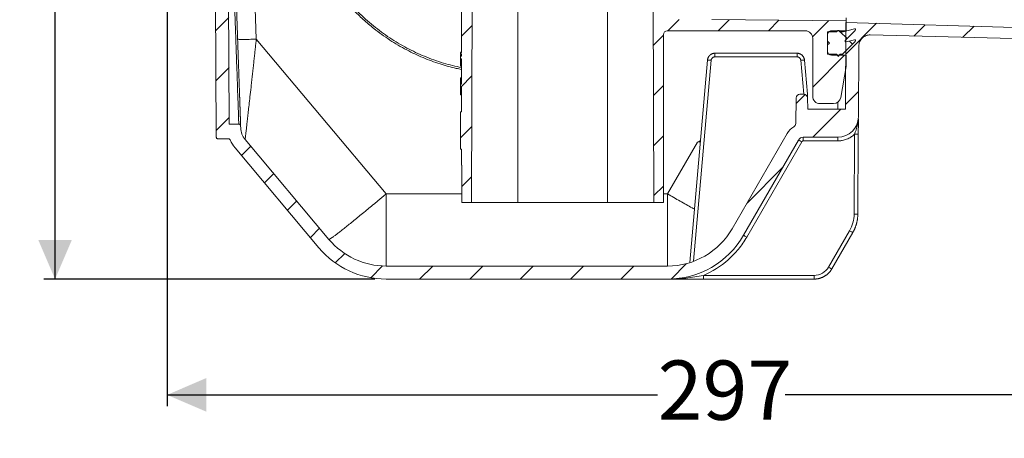
# Model space of a CAD drawing. Units: millimetres. Extents: x 245 to 715, y 37 to 568.
# Drawn here: x 281 to 544, y 302 to 414 of the extents above; entities that cross this region are included whole.
import ezdxf

# ---------------------------------------------------------------- set-up
doc = ezdxf.new("R2010")
doc.units = ezdxf.units.MM
doc.header["$LTSCALE"] = 3
doc.linetypes.add('SLD-Durchgehend', pattern=[0])
doc.layers.add('MAßLINIE_MAßZEICHNUNGEN', color=7, linetype='SLD-Durchgehend')
doc.styles.add('SLDTEXTSTYLE0', font='Opinion Pro')
doc.dimstyles.new('SLDDIMSTYLE0', dxfattribs={"dimtxt": 15.875, "dimasz": 10.5, "dimexe": 0, "dimexo": 0.0625, "dimgap": 3.96875, "dimtad": 0, "dimdec": 0, "dimrnd": 1e-09, "dimzin": 12, "dimdsep": 46, "dimtxsty": 'SLDTEXTSTYLE0', "dimsah": 1, "dimcen": 0.09, "dimadec": 0, "dimazin": 3, "dimtfac": 1, "dimtdec": 0, "dimtofl": 0, "dimtmove": 0, "dimatfit": 3, "dimfxl": 1, "dimfrac": 2, "dimtolj": 1, "dimtzin": 12, "dimarcsym": 0})

# ---------------------------------------------------------------- blocks, each defined once
blk = doc.blocks.new('SW_HATCH_0')
at = {"color": 0, "linetype": 'SLD-Durchgehend', "lineweight": 18}
for p, q in [((-187.99, -134.11), (-191.47, -137.59)), ((-122.75, -136.22), (-125.59, -139.06)), ((-67.27, -134.62), (-70.32, -137.67)), ((-53.89, -134.71), (-56.85, -137.67)), ((-40.53, -134.83), (-43.38, -137.67)), ((-27.18, -134.94), (-31.53, -139.29)), ((-14.41, -135.64), (-22.65, -143.88)), ((-1.32, -136.03), (-4.36, -139.07)), ((11.76, -136.42), (8.76, -139.41)), ((-71.49, -138.84), (-74.21, -141.56)), ((-24.13, -137.91), (-22.28, -139.77)), ((-21.62, -140.42), (-20.81, -141.23)), ((-22.95, -144.18), (-31.49, -152.73)), ((-187.91, -147.5), (-191.39, -150.98)), ((-122.81, -149.75), (-125.73, -152.67)), ((-71.49, -152.31), (-74.15, -154.97)), ((-33.51, -154.74), (-35.94, -157.18)), ((-19.21, -153.91), (-22.73, -157.43)), ((-187.84, -160.9), (-191.32, -164.38)), ((-23.97, -158.67), (-31.47, -166.17)), ((-122.87, -163.28), (-125.89, -166.3)), ((-71.49, -165.79), (-74.1, -168.39)), ((-182.05, -168.58), (-184.54, -171.07)), ((-175.91, -175.91), (-178.39, -178.39)), ((-39.52, -174.23), (-49.09, -183.79)), ((-122.92, -176.81), (-125.49, -179.37)), ((-71.49, -179.26), (-74.04, -181.8)), ((-169.76, -183.23), (-172.25, -185.72)), ((-163.62, -190.56), (-166.1, -193.04)), ((-156.9, -197.31), (-159.42, -199.83)), ((-65.31, -200.02), (-69.45, -204.15)), ((-146.77, -200.65), (-149.92, -203.81)), ((-133.32, -200.67), (-136.82, -204.17)), ((-119.85, -200.67), (-123.35, -204.17)), ((-106.38, -200.67), (-109.88, -204.17)), ((-92.91, -200.67), (-96.41, -204.17)), ((-79.44, -200.67), (-82.94, -204.17))]:
    blk.add_line(p, q, dxfattribs=at)
blk = doc.blocks.new('_D_4')
at = {"layer": 'MAßLINIE_MAßZEICHNUNGEN', "color": 7}
for p, q in [((320.14, 531.86), (320.14, 310.42)), ((617.2, 512.42), (617.2, 310.42)), ((320.14, 313.42), (451.6, 313.42)), ((617.2, 313.42), (485.74, 313.42))]:
    blk.add_line(p, q, dxfattribs=at)
for points in [[(320.14, 313.42), (330.64, 308.92), (330.64, 317.92)], [(617.2, 313.42), (606.7, 317.92), (606.7, 308.92)]]:
    blk.add_solid(points, dxfattribs=at)
at = {"layer": 'MAßLINIE_MAßZEICHNUNGEN', "color": 7, "insert": (451.6, 322.62), "char_height": 15.875, "attachment_point": 1, "style": 'SLDTEXTSTYLE0'}
blk.add_mtext('297', dxfattribs=at)
blk = doc.blocks.new('_D_5')
at = {"layer": 'MAßLINIE_MAßZEICHNUNGEN', "color": 7}
for p, q in [((327.64, 549.93), (287.12, 549.93)), ((290.12, 549.93), (290.12, 465.61)), ((290.12, 344.43), (290.12, 428.75)), ((375.83, 344.43), (287.12, 344.43))]:
    blk.add_line(p, q, dxfattribs=at)
for points in [[(290.12, 549.93), (285.62, 539.43), (294.62, 539.43)], [(290.12, 344.43), (294.62, 354.93), (285.62, 354.93)]]:
    blk.add_solid(points, dxfattribs=at)
at = {"layer": 'MAßLINIE_MAßZEICHNUNGEN', "color": 7, "insert": (280.92, 428.75), "char_height": 15.875, "attachment_point": 1, "rotation": 90, "style": 'SLDTEXTSTYLE0'}
blk.add_mtext('206', dxfattribs=at)

msp = doc.modelspace()

# ---------------------------------------------------------------- linework, layer by layer
at = {"color": 7, "linetype": 'SLD-Durchgehend', "lineweight": 18}
for p, q in [((336.81, 385.93), (335.96, 531.43)), ((333.33, 382.48), (332.51, 522.93)), ((341.2, 489.93), (344.04, 408.7)), ((402.13, 471.93), (401.68, 364.93)), ((414.14, 463.43), (414.14, 364.93)), ((438.14, 438.21), (438.14, 364.93)), ((399.04, 405.09), (399.04, 424.34)), ((450.37, 422), (450.6, 364.93)), ((502.14, 413.61), (502.14, 414.43)), ((502.14, 413.61), (466.14, 413.93)), ((502.04, 413.2), (501.9, 389.93)), ((502.04, 413.2), (614.43, 409.87)), ((502.14, 413.61), (502.14, 410.93)), ((453.14, 364.93), (453.14, 409.93)), ((491.14, 410.93), (454.14, 410.93)), ((497.14, 404.68), (497.14, 410.68)), ((497.14, 410.68), (499.54, 410.68)), ((497.14, 408.15), (497.14, 409.93)), ((502.14, 410.93), (498.14, 410.93)), ((499.54, 410.68), (499.84, 410.98)), ((499.54, 410.68), (499.54, 410.8)), ((499.84, 410.98), (500.14, 410.98)), ((500.14, 410.98), (500.44, 410.68)), ((500.44, 410.68), (500.44, 410.8)), ((500.44, 410.68), (501.14, 410.68)), ((501.14, 410.68), (501.14, 410.8)), ((501.33, 410.66), (504.33, 411.46)), ((501.33, 410.66), (501.33, 410.8)), ((504.57, 411.04), (501.89, 408.36)), ((508.58, 409.84), (608.36, 407.22)), ((344.04, 408.7), (378.83, 367.23)), ((493.14, 408.93), (493.14, 393.43)), ((497.64, 407.65), (497.14, 408.15)), ((497.64, 407.65), (497.14, 407.15)), ((497.14, 405.43), (497.14, 407.15)), ((504.57, 408.11), (501.14, 404.68)), ((502.13, 407.94), (504.33, 408.53)), ((505.5, 406.86), (505.39, 387.9)), ((398.74, 405.18), (399.04, 405.18)), ((398.74, 405.09), (398.74, 404.73)), ((398.74, 405.09), (399.04, 405.09)), ((399.04, 404.73), (398.74, 404.73)), ((398.74, 404.14), (399.04, 404.14)), ((398.74, 404.12), (398.74, 403.44)), ((398.74, 404.12), (399.04, 404.12)), ((399.04, 404.12), (399.04, 404.73)), ((466.94, 404.93), (488.94, 404.93)), ((466.94, 403.95), (488.94, 403.95)), ((499.54, 404.68), (497.14, 404.68)), ((498.15, 404.68), (498.14, 404.43)), ((498.14, 404.43), (502.14, 404.43)), ((500.09, 404.08), (499.54, 404.68)), ((500.44, 404.68), (500.09, 404.08)), ((501.14, 404.68), (500.44, 404.68)), ((502.14, 404.43), (502.14, 401.35)), ((399.04, 403.44), (398.74, 403.44)), ((398.74, 403.44), (398.74, 401.5)), ((398.74, 401.5), (399.04, 401.5)), ((399.04, 396.68), (399.04, 403.44)), ((464.95, 403.1), (460.2, 348.83)), ((461.24, 349.19), (465.95, 403.03)), ((489.94, 403.03), (490.75, 393.93)), ((490.94, 403.1), (491.74, 393.93)), ((500.68, 393.08), (502.14, 401.35)), ((398.74, 398.35), (399.04, 398.35)), ((398.74, 397.66), (399.04, 397.66)), ((398.74, 397.66), (398.74, 397.4)), ((398.74, 397.4), (399.04, 397.4)), ((398.74, 397.36), (399.04, 397.36)), ((398.74, 397.31), (399.04, 397.31)), ((398.74, 397.31), (398.74, 396.68)), ((398.74, 396.68), (398.74, 395.93)), ((398.74, 396.68), (399.04, 396.68)), ((399.04, 395.93), (398.74, 395.93)), ((398.74, 395.93), (398.74, 393.81)), ((399.04, 389.2), (399.04, 395.93)), ((398.74, 393.81), (399.04, 393.81)), ((489.72, 393.93), (490.75, 393.93)), ((488.6, 386.09), (488.72, 392.95)), ((491.75, 392.95), (491.81, 389.93)), ((498.72, 391.43), (495.14, 391.43)), ((499.9, 389.93), (499.91, 391.83)), ((398.74, 379.2), (398.74, 389.2)), ((399.04, 389.2), (398.74, 389.2)), ((491.81, 389.93), (501.9, 389.93)), ((336.81, 385.93), (339.35, 385.93)), ((339.87, 384.89), (339.85, 385.45)), ((486.3, 383.43), (471.58, 357.93)), ((504.24, 361.84), (504.36, 383.23)), ((505.24, 361.85), (505.36, 383.24)), ((333.83, 381.98), (336.6, 382)), ((363.51, 355.07), (341.04, 381.86)), ((462.27, 381.1), (454.26, 367.23)), ((463.06, 381.51), (462.27, 381.1)), ((463.05, 381.37), (462.27, 381.1)), ((462.27, 381.1), (463.03, 381.18)), ((489.33, 381.68), (474.61, 356.18)), ((475.47, 355.7), (490.2, 381.2)), ((499.89, 382.43), (490.63, 382.43)), ((490.63, 381.45), (499.89, 381.45)), ((360.83, 352.82), (338.36, 379.61)), ((398.74, 379.2), (399.04, 379.2)), ((399.04, 374.93), (399.04, 379.2)), ((399.04, 374.93), (399.14, 374.93)), ((399.14, 374.93), (399.14, 364.93)), ((378.83, 367.23), (399.14, 367.23)), ((453.14, 367.23), (454.26, 367.23)), ((399.14, 364.93), (401.68, 364.93)), ((401.68, 364.93), (414.14, 364.93)), ((414.14, 364.93), (438.14, 364.93)), ((438.14, 364.93), (450.6, 364.93)), ((450.6, 364.93), (453.14, 364.93)), ((503.03, 357.39), (497.41, 347.66)), ((503.9, 356.91), (498.28, 347.18)), ((454.26, 347.93), (378.83, 347.93)), ((454.26, 344.43), (378.83, 344.43)), ((463.87, 344.43), (463.87, 345.41)), ((493.52, 345.41), (463.87, 345.41)), ((493.52, 344.43), (463.87, 344.43)), ((493.52, 345.41), (493.52, 344.43))]:
    msp.add_line(p, q, dxfattribs=at)
at = {"color": 7, "linetype": 'SLD-Durchgehend', "lineweight": 18, "flags": 128}
msp.add_lwpolyline([(488.94, 403.95), (488.94, 404.14), (488.94, 404.32), (488.94, 404.49), (488.94, 404.64), (488.94, 404.76), (488.94, 404.85), (488.94, 404.91), (488.94, 404.93)], dxfattribs=at)
at = {"color": 7, "linetype": 'SLD-Durchgehend', "lineweight": 18}
for centre, radius, start, end in [((454.14, 409.93), 1, 90, 180), ((491.14, 408.93), 2, 0, 90), ((501.27, 410.9), 0.25, 239.6765, 285), ((504.39, 411.22), 0.25, 315, 105), ((502.06, 408.18), 0.25, 135, 285), ((504.39, 408.29), 0.25, 315, 105), ((464.45, 388.75), 14.37, 84.0056, 87.9895), ((489.72, 392.93), 1, 90, 179), ((490.76, 392.93), 1, 1, 90.2807), ((495.14, 393.43), 2, 180, 270), ((498.72, 393.43), 2, 270, 350), ((499.89, 387.93), 5.5, 270, 359.667), ((490.63, 380.93), 5, 120.3227, 150), ((487.6, 386.11), 1, 300.3227, 359), ((344.87, 385.07), 5, 182, 220), ((344.87, 385.07), 8.5, 203.3621, 220), ((490.63, 380.93), 1.5, 90, 150), ((454.26, 367.93), 20, 270, 330), ((378.83, 367.93), 20, 220, 270), ((454.26, 367.93), 23.5, 270, 330), ((378.83, 367.93), 23.5, 220, 270)]:
    msp.add_arc(centre, radius, start, end, dxfattribs=at)
for points, knots in [([(354.64, 454.95), (354.73, 452.64), (354.89, 448.1), (356.17, 441.48), (358.12, 435.25), (360.71, 429.47), (363.82, 424.17), (366.98, 419.94), (369.97, 416.59), (372.66, 413.96), (375.9, 411.19), (379.76, 408.4), (384.19, 405.8), (388.71, 403.67), (393.16, 402.06), (396.62, 401.04), (398.57, 400.69), (399.04, 400.61)], [0, 0, 0, 0, 0.090955, 0.179346, 0.26516, 0.348411, 0.429094, 0.507208, 0.556768, 0.606213, 0.655769, 0.724893, 0.794019, 0.858011, 0.921993, 0.980851, 1, 1, 1, 1]), ([(399.04, 401.08), (397.44, 401.45), (394.06, 402.22), (389.16, 404), (384.32, 406.27), (379.73, 409), (375.33, 412.23), (371.61, 415.58), (368.5, 418.93), (365.9, 422.16), (363.47, 425.73), (361.24, 429.62), (359.48, 433.4), (358.1, 437.01), (357.04, 440.46), (356.25, 443.8), (355.66, 447.18), (355.24, 450.78), (355.18, 453.46), (355.14, 454.93)], [0, 0, 0, 0, 0.06574, 0.138122, 0.207475, 0.278399, 0.350892, 0.424956, 0.477832, 0.532956, 0.590327, 0.649946, 0.711812, 0.756316, 0.804266, 0.855661, 0.893106, 0.94122, 1, 1, 1, 1]), ([(339.35, 385.93), (339.35, 385.93), (339.35, 385.93), (339.33, 386.64), (339.22, 389.83), (339.03, 395.05), (338.83, 400.89), (338.63, 406.37), (338.48, 410.81), (338.3, 415.75), (338.17, 419.67), (338.08, 422.26), (338.04, 423.35), (338, 424.48), (337.96, 425.64), (337.91, 426.84), (337.87, 428.08), (337.83, 429.35), (337.78, 430.66), (337.73, 432.01), (337.68, 433.39), (337.63, 434.81), (337.58, 436.27), (337.53, 437.77), (337.48, 439.3), (337.42, 440.87), (337.37, 442.47), (337.33, 443.55), (337.31, 444.1)], [0, 0, 0, 0, 0, 0.124267, 0.249859, 0.372627, 0.499717, 0.558873, 0.620275, 0.683924, 0.74982, 0.762182, 0.774839, 0.78779, 0.801035, 0.814574, 0.828408, 0.842536, 0.856958, 0.871675, 0.886685, 0.90199, 0.91759, 0.933483, 0.949671, 0.966153, 0.982929, 1, 1, 1, 1]), ([(337.81, 444.04), (337.82, 443.78), (337.84, 443.25), (337.86, 442.46), (337.89, 441.68), (337.92, 440.9), (337.94, 440.12), (337.97, 439.35), (338, 438.58), (338.02, 437.82), (338.05, 437.05), (338.08, 436.3), (338.1, 435.54), (338.13, 434.79), (338.16, 434.05), (338.18, 433.31), (338.21, 432.57), (338.23, 431.84), (338.26, 431.12), (338.28, 430.39), (338.31, 429.68), (338.33, 428.96), (338.36, 428.26), (338.38, 427.55), (338.41, 426.86), (338.43, 426.16), (338.46, 425.48), (338.48, 424.79), (338.5, 424.12), (338.53, 423.44), (338.55, 422.78), (338.57, 422.11), (338.6, 421.46), (338.62, 420.81), (338.64, 420.16), (338.66, 419.52), (338.69, 418.89), (338.71, 418.26), (338.73, 417.64), (338.75, 417.02), (338.77, 416.41), (338.79, 415.8), (338.81, 415.2), (338.84, 414.61), (338.86, 414.02), (338.88, 413.44), (338.9, 412.86), (338.92, 412.29), (338.94, 411.73), (338.96, 411.17), (338.97, 410.62), (338.99, 410.07), (339.01, 409.53), (339.03, 409), (339.05, 408.47), (339.07, 407.95), (339.09, 407.44), (339.1, 406.93), (339.12, 406.42), (339.14, 405.93), (339.16, 405.44), (339.17, 404.95), (339.19, 404.47), (339.21, 404), (339.22, 403.54), (339.24, 403.08), (339.25, 402.62), (339.27, 402.18), (339.28, 401.74), (339.3, 401.3), (339.31, 400.87), (339.33, 400.45), (339.34, 400.04), (339.36, 399.63), (339.37, 399.22), (339.39, 398.83), (339.4, 398.44), (339.41, 398.05), (339.43, 397.67), (339.44, 397.3), (339.45, 396.94), (339.46, 396.58), (339.48, 396.22), (339.49, 395.88), (339.5, 395.54), (339.51, 395.2), (339.52, 394.87), (339.54, 394.55), (339.55, 394.23), (339.56, 393.92), (339.57, 393.62), (339.58, 393.32), (339.59, 393.03), (339.6, 392.74), (339.61, 392.46), (339.62, 392.19), (339.63, 391.92), (339.64, 391.66), (339.65, 391.4), (339.65, 391.15), (339.66, 390.91), (339.67, 390.67), (339.68, 390.44), (339.69, 390.21), (339.7, 389.99), (339.7, 389.77), (339.71, 389.56), (339.72, 389.36), (339.72, 389.16), (339.73, 388.97), (339.74, 388.78), (339.74, 388.6), (339.75, 388.42), (339.76, 388.25), (339.76, 388.08), (339.77, 387.92), (339.77, 387.77), (339.78, 387.62), (339.78, 387.48), (339.79, 387.34), (339.79, 387.2), (339.8, 387.08), (339.8, 386.95), (339.81, 386.84), (339.81, 386.72), (339.81, 386.61), (339.82, 386.51), (339.82, 386.41), (339.82, 386.32), (339.83, 386.23), (339.83, 386.15), (339.83, 386.07), (339.83, 386), (339.84, 385.93), (339.84, 385.87), (339.84, 385.81), (339.84, 385.75), (339.84, 385.7), (339.85, 385.66), (339.85, 385.62), (339.85, 385.58), (339.85, 385.55), (339.85, 385.52), (339.85, 385.5), (339.85, 385.48), (339.85, 385.46), (339.85, 385.45), (339.85, 385.45), (339.85, 385.45), (339.85, 385.45), (339.85, 385.45)], [0, 0, 0, 0, 0.008161, 0.016303, 0.024426, 0.03253, 0.040615, 0.048682, 0.05673, 0.06476, 0.07277, 0.080762, 0.088736, 0.096691, 0.104628, 0.112546, 0.120445, 0.128326, 0.136189, 0.144033, 0.151858, 0.159665, 0.167453, 0.175223, 0.182974, 0.190706, 0.19842, 0.206115, 0.213792, 0.22145, 0.229089, 0.23671, 0.244312, 0.251896, 0.259461, 0.267007, 0.274535, 0.282044, 0.289535, 0.297006, 0.30446, 0.311895, 0.319311, 0.326709, 0.334088, 0.341448, 0.34879, 0.356113, 0.363418, 0.370704, 0.377972, 0.38522, 0.392451, 0.399663, 0.406856, 0.41403, 0.421186, 0.428324, 0.435442, 0.442542, 0.449624, 0.456687, 0.463731, 0.470757, 0.477765, 0.484753, 0.491723, 0.498675, 0.505607, 0.512522, 0.519417, 0.526294, 0.533153, 0.539993, 0.546814, 0.553617, 0.560401, 0.567166, 0.573913, 0.580642, 0.587351, 0.594043, 0.600715, 0.607369, 0.614004, 0.620621, 0.627219, 0.633799, 0.64036, 0.646902, 0.653426, 0.659931, 0.666418, 0.672886, 0.679335, 0.685766, 0.692178, 0.698572, 0.704947, 0.711304, 0.717642, 0.723961, 0.730261, 0.736544, 0.742807, 0.749052, 0.755278, 0.761486, 0.767675, 0.773846, 0.779998, 0.786131, 0.792246, 0.798342, 0.804419, 0.810478, 0.816519, 0.82254, 0.828544, 0.834528, 0.840494, 0.846442, 0.85237, 0.858281, 0.864172, 0.870045, 0.8759, 0.881736, 0.887553, 0.893351, 0.899132, 0.904893, 0.910636, 0.91636, 0.922066, 0.927753, 0.933421, 0.939071, 0.944703, 0.950315, 0.955909, 0.961485, 0.967042, 0.97258, 0.9781, 0.983601, 0.989084, 0.994548, 0.999993, 1, 1, 1, 1]), ([(498.14, 410.93), (498.01, 410.92), (497.75, 410.89), (497.42, 410.66), (497.18, 410.33), (497.16, 410.07), (497.14, 409.93)], [0, 0, 0, 0, 0.2498526, 0.4999767, 0.7498529, 1, 1, 1, 1]), ([(505.5, 406.86), (505.5, 407.21), (505.57, 407.6), (505.87, 408.34), (506.11, 408.7), (506.71, 409.29), (507.08, 409.51), (507.83, 409.79), (508.22, 409.85), (508.58, 409.84)], [0, 0, 0, 0, 0.25, 0.25, 0.5, 0.5, 0.75, 0.75, 1, 1, 1, 1]), ([(339.22, 408.67), (339.27, 408.66), (339.4, 408.63), (340.44, 408.62), (342.07, 408.64), (343.38, 408.68), (344.04, 408.7)], [0, 0, 0, 0, 0.15319, 0.43546, 0.71773, 1, 1, 1, 1]), ([(344.04, 408.7), (344.02, 408.49), (343.97, 408.07), (343.9, 407.43), (343.83, 406.78), (343.76, 406.11), (343.69, 405.43), (343.61, 404.74), (343.53, 404.04), (343.46, 403.33), (343.38, 402.6), (343.3, 401.87), (343.22, 401.12), (343.13, 400.36), (343.05, 399.6), (342.96, 398.82), (342.88, 398.04), (342.79, 397.25), (342.64, 395.83), (342.42, 393.91), (342.17, 391.63), (341.95, 389.69), (341.76, 387.96), (341.59, 386.46), (341.44, 385.14), (341.32, 384.07), (341.22, 383.21), (341.14, 382.58), (341.1, 382.23), (341.07, 382.05), (341.06, 381.96), (341.05, 381.9), (341.04, 381.86), (341.04, 381.86), (341.04, 381.86)], [0, 0, 0, 0, 0.016897, 0.034171, 0.05182, 0.069846, 0.08825, 0.107032, 0.126192, 0.145733, 0.165654, 0.185958, 0.206646, 0.227721, 0.249185, 0.271043, 0.293299, 0.315955, 0.339017, 0.416308, 0.48682, 0.550511, 0.607329, 0.667924, 0.721445, 0.775726, 0.824105, 0.871918, 0.916664, 0.933647, 0.950484, 0.967164, 0.983673, 1, 1, 1, 1]), ([(398.74, 404.6), (398.74, 404.56), (398.74, 404.43), (398.74, 404.26), (398.74, 404.14)], [0, 0, 0, 0, 0.239228, 1, 1, 1, 1]), ([(464.95, 403.1), (464.96, 403.15), (464.97, 403.24), (464.99, 403.37), (465.03, 403.51), (465.07, 403.63), (465.12, 403.75), (465.18, 403.87), (465.24, 403.98), (465.31, 404.08), (465.38, 404.18), (465.46, 404.27), (465.54, 404.36), (465.63, 404.44), (465.72, 404.51), (465.81, 404.58), (465.9, 404.64), (466, 404.69), (466.1, 404.74), (466.19, 404.78), (466.29, 404.82), (466.38, 404.85), (466.48, 404.88), (466.58, 404.9), (466.67, 404.91), (466.76, 404.92), (466.85, 404.93), (466.91, 404.93), (466.94, 404.93)], [0, 0, 0, 0, 0.046859, 0.09305, 0.138571, 0.183424, 0.227611, 0.271133, 0.31399, 0.356175, 0.397687, 0.438525, 0.478689, 0.518182, 0.557, 0.595142, 0.632607, 0.669395, 0.705507, 0.740944, 0.775704, 0.809785, 0.843186, 0.875905, 0.907945, 0.939307, 0.969992, 1, 1, 1, 1]), ([(466.94, 403.95), (466.91, 403.95), (466.85, 403.94), (466.76, 403.93), (466.67, 403.91), (466.55, 403.87), (466.41, 403.8), (466.26, 403.69), (466.14, 403.55), (466.04, 403.39), (465.97, 403.22), (465.96, 403.09), (465.95, 403.03)], [0, 0, 0, 0, 0.062786, 0.125042, 0.18731, 0.250129, 0.374912, 0.500157, 0.624892, 0.750171, 0.874865, 1, 1, 1, 1]), ([(466.94, 404.93), (466.94, 404.93), (466.94, 404.82), (466.94, 404.46), (466.94, 404.2), (466.94, 403.95)], [0, 0, 0, 0, 0.5, 0.5, 1, 1, 1, 1]), ([(488.94, 404.93), (488.99, 404.93), (489.09, 404.93), (489.24, 404.91), (489.39, 404.88), (489.55, 404.84), (489.7, 404.78), (489.86, 404.71), (490.01, 404.62), (490.16, 404.52), (490.31, 404.39), (490.44, 404.26), (490.57, 404.1), (490.68, 403.93), (490.77, 403.74), (490.85, 403.54), (490.91, 403.33), (490.93, 403.18), (490.94, 403.1)], [0, 0, 0, 0, 0.048775, 0.09938, 0.151816, 0.206085, 0.262195, 0.320146, 0.379929, 0.441538, 0.504979, 0.570249, 0.63734, 0.706251, 0.776984, 0.849523, 0.923858, 1, 1, 1, 1]), ([(489.94, 403.03), (489.94, 403.06), (489.93, 403.13), (489.91, 403.22), (489.88, 403.3), (489.83, 403.42), (489.75, 403.55), (489.62, 403.69), (489.47, 403.8), (489.31, 403.88), (489.13, 403.94), (489, 403.94), (488.94, 403.95)], [0, 0, 0, 0, 0.062794, 0.125057, 0.187329, 0.250151, 0.374945, 0.500187, 0.624923, 0.750193, 0.874877, 1, 1, 1, 1]), ([(497.14, 405.43), (497.16, 405.3), (497.18, 405.04), (497.42, 404.71), (497.75, 404.47), (498.01, 404.45), (498.14, 404.43)], [0, 0, 0, 0, 0.249853, 0.499977, 0.749853, 1, 1, 1, 1]), ([(490.94, 403.1), (490.93, 403.11), (490.83, 403.1), (490.46, 403.08), (490.2, 403.06), (489.94, 403.03)], [0, 0, 0, 0, 0.5, 0.5, 1, 1, 1, 1]), ([(398.74, 398.35), (398.74, 398.3), (398.74, 398.23), (398.74, 397.83), (398.74, 397.66)], [0, 0, 0, 0, 0.558579, 1, 1, 1, 1]), ([(491.74, 393.93), (491.74, 393.93), (491.74, 393.93), (491.74, 393.91), (491.74, 393.89), (491.74, 393.87), (491.74, 393.83), (491.74, 393.78), (491.74, 393.72), (491.74, 393.65), (491.74, 393.57), (491.75, 393.44), (491.75, 393.23), (491.75, 393.05), (491.75, 392.95)], [0, 0, 0, 0, 0.028221, 0.055864, 0.084674, 0.116203, 0.15368, 0.203272, 0.264771, 0.332719, 0.401455, 0.501289, 0.713775, 1, 1, 1, 1]), ([(339.35, 385.93), (339.42, 385.93), (339.49, 385.91), (339.61, 385.86), (339.66, 385.83), (339.74, 385.75), (339.78, 385.7), (339.83, 385.58), (339.85, 385.51), (339.85, 385.45)], [0, 0, 0, 0, 0.25, 0.25, 0.5, 0.5, 0.75, 0.75, 1, 1, 1, 1]), ([(504.36, 383.23), (504.63, 383.96), (505.07, 385.11), (505.19, 386.29), (505.23, 386.73)], [0, 0, 0, 0, 0.631319, 1, 1, 1, 1]), ([(505.36, 383.24), (505.36, 383.58), (505.37, 384.29), (505.38, 385.73), (505.38, 386.7), (505.39, 387.37)], [0, 0, 0, 0, 0.223078, 0.466772, 1, 1, 1, 1]), ([(504.36, 383.23), (504.3, 383.17), (504.17, 383.06), (503.98, 382.89), (503.78, 382.73), (503.57, 382.58), (503.25, 382.38), (502.81, 382.13), (502.25, 381.88), (501.66, 381.68), (501.14, 381.56), (500.68, 381.49), (500.28, 381.45), (500.02, 381.45), (499.89, 381.45)], [0, 0, 0, 0, 0.051989, 0.103854, 0.155678, 0.20754, 0.259521, 0.386035, 0.512653, 0.636007, 0.759469, 0.839646, 0.919723, 1, 1, 1, 1]), ([(505.36, 383.24), (505.36, 383.24), (505.25, 383.23), (504.88, 383.23), (504.62, 383.23), (504.36, 383.23)], [0, 0, 0, 0, 0.5, 0.5, 1, 1, 1, 1]), ([(333.83, 381.98), (333.76, 381.98), (333.69, 382), (333.57, 382.05), (333.52, 382.09), (333.44, 382.17), (333.4, 382.22), (333.35, 382.34), (333.33, 382.41), (333.33, 382.48)], [0, 0, 0, 0, 0.25, 0.25, 0.5, 0.5, 0.75, 0.75, 1, 1, 1, 1]), ([(336.6, 382), (336.7, 382), (336.8, 381.97), (336.96, 381.87), (337.03, 381.79), (337.07, 381.7)], [0, 0, 0, 0, 0.5, 0.5, 1, 1, 1, 1]), ([(489.33, 381.68), (489.33, 381.68), (489.36, 381.67), (489.45, 381.62), (489.52, 381.58), (489.7, 381.48), (489.8, 381.42), (490, 381.31), (490.1, 381.25), (490.2, 381.2)], [0, 0, 0, 0, 0.25, 0.25, 0.5, 0.5, 0.75, 0.75, 1, 1, 1, 1]), ([(490.63, 381.45), (490.61, 381.44), (490.56, 381.44), (490.5, 381.43), (490.44, 381.41), (490.38, 381.38), (490.33, 381.34), (490.28, 381.3), (490.23, 381.25), (490.21, 381.21), (490.2, 381.2)], [0, 0, 0, 0, 0.126133, 0.250088, 0.374009, 0.500042, 0.623687, 0.750065, 0.87365, 1, 1, 1, 1]), ([(490.63, 381.45), (490.63, 381.55), (490.63, 381.67), (490.63, 381.9), (490.63, 382.01), (490.63, 382.21), (490.63, 382.29), (490.63, 382.4), (490.63, 382.43), (490.63, 382.43)], [0, 0, 0, 0, 0.25, 0.25, 0.5, 0.5, 0.75, 0.75, 1, 1, 1, 1]), ([(499.89, 381.45), (499.89, 381.7), (499.89, 381.96), (499.89, 382.32), (499.89, 382.43), (499.89, 382.43)], [0, 0, 0, 0, 0.5, 0.5, 1, 1, 1, 1]), ([(363.51, 355.07), (363.52, 355.07), (363.52, 355.07), (363.54, 355.07), (363.57, 355.07), (363.61, 355.09), (363.65, 355.11), (363.7, 355.14), (363.76, 355.17), (363.83, 355.21), (363.91, 355.26), (364, 355.32), (364.09, 355.38), (364.19, 355.45), (364.3, 355.53), (364.42, 355.61), (364.55, 355.7), (364.82, 355.9), (365.3, 356.26), (366.08, 356.85), (367.02, 357.58), (368.08, 358.41), (369.26, 359.36), (370.5, 360.36), (371.84, 361.45), (373.19, 362.55), (374.61, 363.72), (375.67, 364.59), (376.43, 365.22), (376.86, 365.58), (377.41, 366.04), (378.08, 366.6), (378.57, 367.01), (378.83, 367.23)], [0, 0, 0, 0, 0.014754, 0.029528, 0.044326, 0.059151, 0.074006, 0.088894, 0.10382, 0.118786, 0.133795, 0.148851, 0.163956, 0.179114, 0.194329, 0.209602, 0.224937, 0.240337, 0.302154, 0.365934, 0.431844, 0.500025, 0.56384, 0.631194, 0.692965, 0.759714, 0.817368, 0.883242, 0.896453, 0.914732, 0.938083, 0.966508, 1, 1, 1, 1]), ([(378.83, 367.23), (378.83, 367.08), (378.83, 366.8), (378.83, 366.38), (378.83, 365.98), (378.83, 365.6), (378.83, 365.23), (378.83, 364.89), (378.83, 364.56), (378.83, 364.25), (378.83, 363.95), (378.83, 363.11), (378.83, 361.8), (378.83, 359.98), (378.83, 358.25), (378.83, 356.55), (378.83, 354.98), (378.83, 353.49), (378.83, 352.16), (378.83, 351), (378.83, 350.03), (378.83, 349.39), (378.83, 348.99), (378.83, 348.74), (378.83, 348.52), (378.83, 348.34), (378.83, 348.19), (378.83, 348.07), (378.83, 347.99), (378.83, 347.94), (378.83, 347.93), (378.83, 347.93)], [0, 0, 0, 0, 0.014221, 0.02788, 0.040976, 0.05351, 0.065482, 0.07689, 0.087735, 0.098018, 0.107739, 0.116898, 0.181874, 0.240456, 0.306831, 0.368919, 0.436027, 0.499984, 0.567771, 0.633513, 0.697367, 0.759513, 0.786729, 0.81378, 0.840682, 0.867454, 0.894114, 0.920679, 0.94717, 0.973604, 1, 1, 1, 1]), ([(454.26, 347.93), (454.26, 347.93), (454.26, 347.93), (454.26, 347.95), (454.26, 347.97), (454.26, 348.01), (454.26, 348.06), (454.26, 348.11), (454.26, 348.18), (454.26, 348.26), (454.26, 348.35), (454.26, 348.45), (454.26, 348.56), (454.26, 348.68), (454.26, 348.81), (454.26, 348.96), (454.26, 349.11), (454.26, 349.44), (454.26, 350.03), (454.26, 350.99), (454.26, 352.15), (454.26, 353.49), (454.26, 354.98), (454.26, 356.55), (454.26, 358.25), (454.26, 359.98), (454.26, 361.8), (454.26, 363.21), (454.26, 364.26), (454.26, 364.9), (454.26, 365.61), (454.26, 366.4), (454.26, 366.95), (454.26, 367.23)], [0, 0, 0, 0, 0.014833, 0.029669, 0.044513, 0.05937, 0.074245, 0.089143, 0.10407, 0.11903, 0.134028, 0.149069, 0.164159, 0.179302, 0.194502, 0.209765, 0.225095, 0.240497, 0.302302, 0.365992, 0.431824, 0.500024, 0.563845, 0.631088, 0.693069, 0.759551, 0.818066, 0.883107, 0.901972, 0.923092, 0.94647, 0.972107, 1, 1, 1, 1]), ([(454.26, 367.23), (455.37, 366.59), (457.61, 365.31), (460.05, 363.93), (461.24, 363.26), (461.45, 363.15)], [0, 0, 0, 0, 0.451517, 0.903034, 1, 1, 1, 1]), ([(503.03, 357.39), (503.42, 358.06), (503.72, 358.79), (504.13, 360.29), (504.23, 361.06), (504.24, 361.84)], [0, 0, 0, 0, 0.5, 0.5, 1, 1, 1, 1]), ([(505.24, 361.85), (505.24, 361.74), (505.23, 361.53), (505.22, 361.22), (505.19, 360.91), (505.16, 360.62), (505.11, 360.33), (505.06, 360.05), (505.01, 359.78), (504.95, 359.51), (504.88, 359.26), (504.81, 359.02), (504.74, 358.78), (504.66, 358.56), (504.58, 358.34), (504.5, 358.13), (504.41, 357.93), (504.33, 357.74), (504.24, 357.56), (504.16, 357.38), (504.07, 357.22), (503.98, 357.06), (503.93, 356.96), (503.9, 356.91)], [0, 0, 0, 0, 0.0620987, 0.1227495, 0.1819524, 0.2397073, 0.2960143, 0.3508734, 0.4042845, 0.4562476, 0.5067627, 0.5558298, 0.603449, 0.6496202, 0.6943433, 0.7376185, 0.7794456, 0.8198248, 0.8587559, 0.896239, 0.932274, 0.966861, 1, 1, 1, 1]), ([(504.24, 361.84), (504.5, 361.84), (504.76, 361.84), (505.13, 361.84), (505.24, 361.85), (505.24, 361.85)], [0, 0, 0, 0, 0.5, 0.5, 1, 1, 1, 1]), ([(503.03, 357.39), (503.13, 357.33), (503.24, 357.27), (503.45, 357.15), (503.56, 357.09), (503.73, 357), (503.79, 356.96), (503.88, 356.92), (503.9, 356.91), (503.9, 356.91)], [0, 0, 0, 0, 0.25, 0.25, 0.5, 0.5, 0.75, 0.75, 1, 1, 1, 1]), ([(475.47, 355.7), (474.82, 354.56), (474.07, 353.47), (472.41, 351.43), (471.49, 350.48), (468.54, 347.87), (466.29, 346.44), (463.87, 345.41)], [0, 0, 0, 0, 0.25, 0.25, 0.5, 0.5, 1, 1, 1, 1]), ([(475.47, 355.7), (475.37, 355.75), (475.26, 355.82), (475.05, 355.94), (474.95, 356), (474.78, 356.09), (474.71, 356.13), (474.63, 356.17), (474.61, 356.18), (474.61, 356.18)], [0, 0, 0, 0, 0.25, 0.25, 0.5, 0.5, 0.75, 0.75, 1, 1, 1, 1]), ([(497.41, 347.66), (497.02, 346.98), (496.45, 346.41), (495.09, 345.62), (494.3, 345.41), (493.52, 345.41)], [0, 0, 0, 0, 0.5, 0.5, 1, 1, 1, 1]), ([(498.28, 347.18), (498.24, 347.11), (498.16, 346.97), (498.02, 346.77), (497.88, 346.58), (497.73, 346.39), (497.57, 346.21), (497.41, 346.04), (497.24, 345.88), (497.07, 345.73), (496.89, 345.58), (496.71, 345.45), (496.52, 345.32), (496.33, 345.2), (496.14, 345.09), (495.94, 344.99), (495.74, 344.9), (495.54, 344.81), (495.34, 344.74), (495.14, 344.67), (494.94, 344.61), (494.73, 344.56), (494.53, 344.52), (494.32, 344.49), (494.12, 344.46), (493.92, 344.44), (493.72, 344.43), (493.58, 344.43), (493.52, 344.43)], [0, 0, 0, 0, 0.042259, 0.084214, 0.125865, 0.167213, 0.208256, 0.248996, 0.289432, 0.329564, 0.369392, 0.408917, 0.448138, 0.487055, 0.525668, 0.563977, 0.601983, 0.639685, 0.677083, 0.714177, 0.750968, 0.787455, 0.823639, 0.859518, 0.895094, 0.930366, 0.965335, 1, 1, 1, 1]), ([(497.41, 347.66), (497.64, 347.53), (497.86, 347.4), (498.18, 347.22), (498.28, 347.17), (498.28, 347.18)], [0, 0, 0, 0, 0.5, 0.5, 1, 1, 1, 1]), ([(463.87, 345.41), (463.1, 345.26), (462.32, 345.12), (460.73, 344.88), (459.93, 344.77), (457.52, 344.52), (455.89, 344.43), (454.26, 344.43)], [0, 0, 0, 0, 0.25, 0.25, 0.5, 0.5, 1, 1, 1, 1]), ([(463.87, 344.43), (463.76, 344.43), (463.53, 344.43), (463.18, 344.43), (462.82, 344.43), (462.43, 344.43), (461.84, 344.43), (460.99, 344.43), (460, 344.43), (458.77, 344.43), (457.33, 344.43), (455.73, 344.43), (454.7, 344.43), (454.26, 344.43)], [0, 0, 0, 0, 0.033747, 0.069247, 0.106496, 0.145488, 0.18622, 0.288158, 0.407916, 0.492813, 0.67291, 0.859891, 1, 1, 1, 1])]:
    msp.add_open_spline(points, degree=3, knots=knots, dxfattribs=at)

# ---------------------------------------------------------------- block references
msp.add_blockref('SW_HATCH_0', (524.64, 548.6), dxfattribs=at)

# ---------------------------------------------------------------- dimensions: what is measured, and where the dimension line sits
at = {"layer": 'MAßLINIE_MAßZEICHNUNGEN', "color": 7}
dim = msp.add_linear_dim(base=(290.12315883, 344.42838738), p1=(330.6434986, 549.92838738), p2=(378.83363701, 344.42838738), angle=90, dimstyle='SLDDIMSTYLE0', dxfattribs=at)
dim.commit()
dim.dimension.update_dxf_attribs({"geometry": '_D_5', "text_midpoint": (290.12315883, 447.17838738), "dimtype": 160})
dim = msp.add_linear_dim(base=(617.2, 313.42), p1=(320.14, 534.86), p2=(617.2, 515.42), dimstyle='SLDDIMSTYLE0', dxfattribs=at)
dim.commit()
dim.dimension.update_dxf_attribs({"geometry": '_D_4', "text_midpoint": (468.67, 313.42), "dimtype": 160})

doc.saveas('drawing.dxf')
